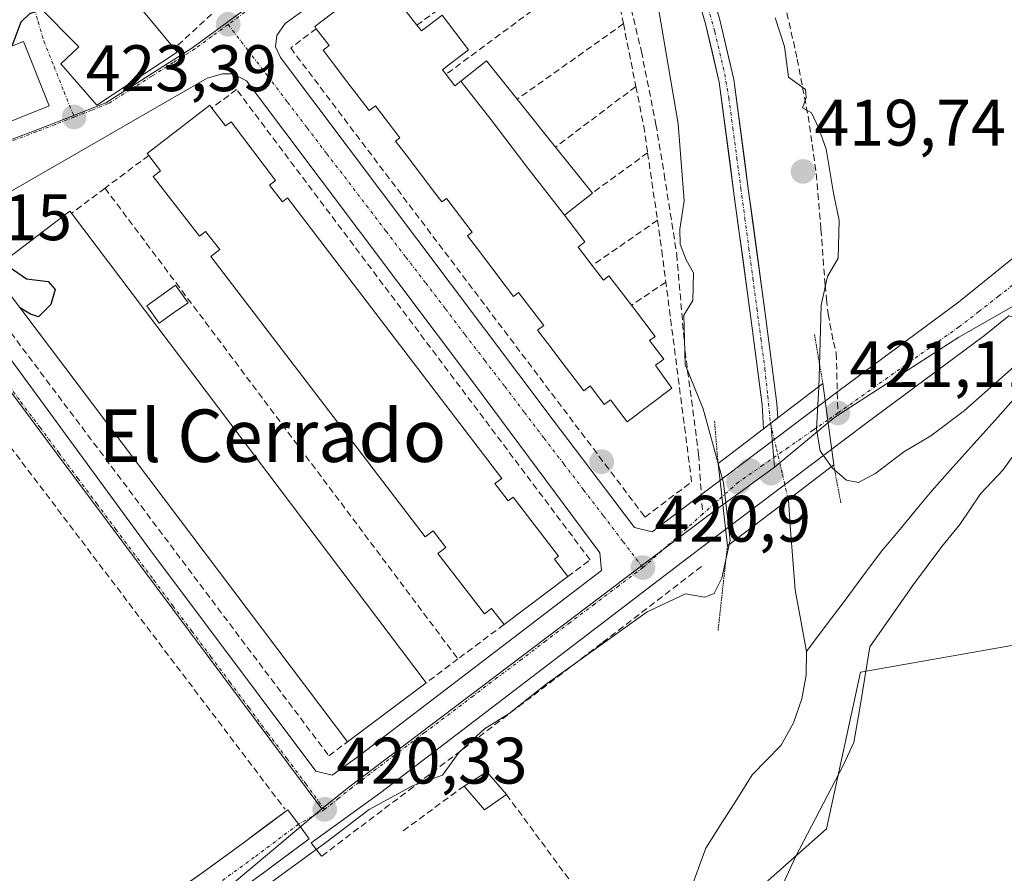
# Model space of a CAD drawing. Units: metres. Extents: x 580239 to 583682, y 4721957 to 4724310.
# Drawn here: x 582538 to 582688, y 4723282 to 4723412 of the extents above; entities that cross this region are included whole.
import ezdxf
from ezdxf.enums import TextEntityAlignment as Align

# ---------------------------------------------------------------- set-up
doc = ezdxf.new("R2010")
doc.units = ezdxf.units.M
doc.header["$MEASUREMENT"] = 0
for name, pattern in [('TRAZO_Y_PUNTO', [1, 0.5, -0.25, 0, -0.25]), ('TRAZOS2', [0.375, 0.25, -0.125]), ('TRAZOSX2', [1.5, 1, -0.5])]:
    doc.linetypes.add(name, pattern=pattern)
for name, color, linetype, lineweight in [('Carátula', 7, 'Continuous', 5), ('Corriente natural Cxs', 5, 'Continuous', 13), ('Corriente natural eje', 5, 'TRAZO_Y_PUNTO', 0), ('Corriente natural lineal', 142, 'Continuous', 13), ('Corriente natural lineal oculto', 19, 'TRAZO_Y_PUNTO', 13), ('Corriente natural superficial', 5, 'Continuous', 13), ('Cultivos herbáceos CxS', 92, 'Continuous', 0), ('Curva de nivel maestra', 36, 'Continuous', 30), ('Curva de nivel normal', 36, 'Continuous', 0), ('Edificación', 1, 'Continuous', 13), ('Edificación Cxs', 1, 'Continuous', 13), ('Edificación ligera', 1, 'Continuous', 0), ('Edificación ligera Cxs', 1, 'Continuous', 0), ('Elemento construido', 1, 'Continuous', 0), ('Huerta CxS', 92, 'Continuous', 0), ('Muro lineal', 1, 'TRAZOSX2', 13), ('Núcleo urbano CxS', 19, 'Continuous', 0), ('Obra de contención lineal', 1, 'TRAZOSX2', 13), ('Piscina', 142, 'Continuous', 0), ('Piscina CxS', 142, 'Continuous', 0), ('Pista', 135, 'Continuous', 13), ('Pista Cxs', 135, 'Continuous', 0), ('Pista eje', 135, 'TRAZO_Y_PUNTO', 0), ('Puente', 1, 'Continuous', 0), ('Puente Cxs', 1, 'Continuous', 13), ('Puente esquema', 1, 'TRAZOS2', 0), ('Punto de cota en construcción elevada', 7, 'Continuous', 0), ('Punto de cota en terreno', 7, 'Continuous', 0), ('Rótulo de punto de cota en terreno', 19, 'Continuous', 0), ('Senda', 19, 'TRAZOSX2', 0), ('Suelo desnudo CxS', 43, 'Continuous', 0), ('Texto cartográfico', 19, 'Continuous', 0), ('Vía urbana eje', 5, 'TRAZO_Y_PUNTO', 0)]:
    doc.layers.add(name, color=color, linetype=linetype, lineweight=lineweight)
doc.styles.add('Arial', font='txt', dxfattribs={"height": 0.2})

# ---------------------------------------------------------------- blocks, each defined once
blk = doc.blocks.new('5PATER')
at = {"layer": 'Carátula', "linetype": 'Continuous', "lineweight": 5}
h = blk.add_hatch(color=250, dxfattribs=at)
edge = h.paths.add_edge_path()
edge.add_ellipse((0, 0.01), major_axis=(-1.33, -1.34), ratio=0.999422, start_angle=0, end_angle=360)
blk = doc.blocks.new('5PANOT')
at = {"layer": 'Carátula', "linetype": 'Continuous', "lineweight": 5}
h = blk.add_hatch(color=1, dxfattribs=at)
edge = h.paths.add_edge_path()
edge.add_arc((0, 0), 1.89, 270.0012, 630.0012)

msp = doc.modelspace()

# ---------------------------------------------------------------- linework, layer by layer
at = {"layer": 'Corriente natural Cxs', "color": 5, "linetype": 'Continuous', "lineweight": 13}
msp.add_polyline3d([(582643.7, 4723416.67, 417.7), (582645.04, 4723412.04, 417.72), (582646.12, 4723407.51, 417.39), (582647.19, 4723402.98, 417.39), (582647.74, 4723398.81, 417.31), (582648.29, 4723394.64, 417.39), (582648.83, 4723390.46, 417.54), (582649.38, 4723386.29, 417.59), (582650.05, 4723381.35, 417.52), (582650.73, 4723376.4, 417.28), (582651.4, 4723371.46, 416.88), (582652.07, 4723366.51, 416.93), (582652.63, 4723362.19, 417.02), (582653.18, 4723357.87, 417.09), (582653.74, 4723353.55, 417.17), (582653.86, 4723351.35, 417.52), (582651.68, 4723349.68, 417.28), (582651.48, 4723353.35, 416.76), (582650.93, 4723357.64, 416.98), (582650.37, 4723361.92, 417.07), (582649.82, 4723366.21, 417.15), (582649.15, 4723371.16, 417.29), (582648.48, 4723376.1, 417.48), (582647.8, 4723381.05, 417.58), (582647.13, 4723385.99, 417.6), (582646.59, 4723390.13, 417.42), (582646.04, 4723394.28, 417.25), (582645.5, 4723398.42, 417.33), (582644.95, 4723402.56, 417.53), (582643.9, 4723407.01, 417.69), (582642.84, 4723411.46, 417.73), (582641.52, 4723416.05, 417.49)], dxfattribs=at)
at = {"layer": 'Corriente natural eje', "color": 5, "linetype": 'TRAZO_Y_PUNTO', "lineweight": 0}
msp.add_polyline3d([(582642.9, 4723415.04, 417.65), (582644.27, 4723410.26, 417.67), (582645.02, 4723407.03, 417.53), (582645.78, 4723403.8, 417.42), (582646.4, 4723400.16, 417.18), (582647.01, 4723395.57, 417.2), (582647.63, 4723390.98, 417.43), (582648.24, 4723386.39, 417.59), (582648.85, 4723381.8, 417.56), (582649.46, 4723377.21, 417.43), (582650.08, 4723372.62, 417.13), (582650.69, 4723368.03, 416.97), (582651.3, 4723363.44, 416.83), (582651.91, 4723358.85, 416.91), (582652.34, 4723354.68, 416.92), (582652.77, 4723350.51, 417.4)], dxfattribs=at)
at = {"layer": 'Corriente natural lineal', "color": 142, "linetype": 'Continuous', "lineweight": 13}
for points in [[(582693.42, 4723358.19, 419.33), (582690.21, 4723354.59, 417.96), (582686.99, 4723351, 417.96), (582683.78, 4723347.4, 417.8), (582680.57, 4723343.81, 417.49), (582677.36, 4723340.21, 417.66), (582674.81, 4723337.15, 417.78), (582672.25, 4723334.08, 417.41), (582669.7, 4723331.02, 417.66), (582666.84, 4723327.2, 417.71), (582663.97, 4723323.37, 417.11), (582661.11, 4723319.55, 416.73), (582658.24, 4723315.72, 417.04)], [(582655.47, 4723338.89, 417.21), (582655.48, 4723338.86, 417.21), (582655.83, 4723334.28, 417.21), (582656.17, 4723329.71, 417.11), (582656.52, 4723325.13, 416.95), (582657.38, 4723320.43, 417.02), (582658.24, 4723315.72, 417.04)], [(582658.24, 4723315.72, 417.04), (582658.22, 4723312.11, 417.07), (582657.54, 4723308.49, 417), (582656.25, 4723304.85, 416.9), (582654.4, 4723301.45, 416.83), (582652.19, 4723299.18, 416.66), (582649.97, 4723296.9, 416.75), (582647.61, 4723293.17, 416.46), (582645.24, 4723289.44, 416.42), (582642.88, 4723285.71, 416.42), (582641.45, 4723281.71, 416.36), (582640.03, 4723277.71, 416.2), (582638.6, 4723273.71, 416.01), (582637.17, 4723269.71, 416.27), (582635.97, 4723264.97, 416.46), (582634.76, 4723260.23, 416.51), (582634.42, 4723256.8, 416.55), (582634.08, 4723253.37, 416.64)]]:
    msp.add_polyline3d(points, dxfattribs=at)
at = {"layer": 'Corriente natural lineal oculto', "color": 19, "linetype": 'TRAZO_Y_PUNTO', "lineweight": 13}
msp.add_polyline3d([(582652.77, 4723350.51, 417.4), (582653.67, 4723346.64, 417.93), (582654.57, 4723342.77, 417.9), (582655.47, 4723338.89, 417.21)], dxfattribs=at)
at = {"layer": 'Corriente natural superficial', "color": 5, "linetype": 'Continuous', "lineweight": 13}
for points in [[(582651.68, 4723349.68, 417.28), (582651.48, 4723353.35, 416.76), (582650.93, 4723357.64, 416.98), (582650.37, 4723361.92, 417.07), (582649.82, 4723366.21, 417.15), (582649.15, 4723371.16, 417.29), (582648.48, 4723376.1, 417.48), (582647.8, 4723381.05, 417.58), (582647.13, 4723385.99, 417.6), (582646.59, 4723390.13, 417.42), (582646.04, 4723394.28, 417.25), (582645.5, 4723398.42, 417.33), (582644.95, 4723402.56, 417.53), (582643.9, 4723407.01, 417.69), (582642.84, 4723411.46, 417.73), (582641.52, 4723416.05, 417.49)], [(582643.7, 4723416.67, 417.7), (582645.04, 4723412.04, 417.72), (582646.12, 4723407.51, 417.39), (582647.19, 4723402.98, 417.39), (582647.74, 4723398.81, 417.31), (582648.29, 4723394.64, 417.39), (582648.83, 4723390.46, 417.54), (582649.38, 4723386.29, 417.59), (582650.05, 4723381.35, 417.52), (582650.73, 4723376.4, 417.28), (582651.4, 4723371.46, 416.88), (582652.07, 4723366.51, 416.93), (582652.63, 4723362.19, 417.02), (582653.18, 4723357.87, 417.09), (582653.74, 4723353.55, 417.17), (582653.86, 4723351.35, 417.52), (582652.77, 4723350.51, 417.4)], [(582652.77, 4723350.51, 417.4), (582651.68, 4723349.68, 417.28)]]:
    msp.add_polyline3d(points, dxfattribs=at)
at = {"layer": 'Cultivos herbáceos CxS', "color": 92, "linetype": 'Continuous', "lineweight": 0}
for points in [[(582651.96, 4723280.36, 420.15), (582661.3, 4723288.67, 420.63), (582666.49, 4723312.55, 420.21), (582699.91, 4723318.45, 420.98), (582701.84, 4723318.81, 421.28), (582702.24, 4723304.64, 421.24), (582728.41, 4723301.32, 421.6), (582749.61, 4723298.64, 421.93), (582767.5, 4723296.37, 422.28), (582780.2, 4723365.7, 422.71), (582782.53, 4723378.44, 422.91), (582773.68, 4723380.06, 422.8), (582779.16, 4723409.93, 422.9), (582780.03, 4723414.71, 422.85), (582780.33, 4723414.64, 422.86), (582780.78, 4723414.54, 422.87), (582809.5, 4723408.17, 423.3)], [(582701.84, 4723318.81, 421.28), (582699.91, 4723318.45, 420.98), (582666.49, 4723312.55, 420.21), (582661.3, 4723288.67, 420.63), (582651.96, 4723280.36, 420.15), (582642.05, 4723245.37, 419.17), (582644.59, 4723229.04, 419.38), (582642.62, 4723195.22, 419.12), (582579.83, 4723093.73, 416.14), (582564.71, 4723057.87, 415.88), (582584.5, 4723031.92, 415.69), (582599.33, 4722996.7, 417.78), (582591.81, 4722977.47, 417.74), (582558.6, 4722957.75, 415.48), (582532.66, 4722934.9, 415.6), (582519.17, 4722903.75, 416.44), (582500.48, 4722888.18, 415.7), (582469.47, 4722873.52, 414.51), (582463.12, 4722827.96, 415.56), (582442.37, 4722805.11, 414.72), (582439.25, 4722792.65, 414.51), (582413.77, 4722758.47, 413.61), (582398.56, 4722727.78, 413.42)]]:
    msp.add_polyline3d(points, dxfattribs=at)
at = {"layer": 'Curva de nivel maestra', "color": 36, "linetype": 'Continuous', "lineweight": 30}
for points in [[(582541.76, 4723413.57, 425), (582539.8, 4723412.96, 425), (582538.51, 4723411.71, 425), (582537.14, 4723408.06, 425)], [(582535.7, 4723375.12, 425), (582536.04, 4723374.84, 425), (582539.35, 4723372.56, 425), (582542.68, 4723372.13, 425), (582543.73, 4723370.93, 425), (582543.08, 4723368.62, 425), (582541.2, 4723366.74, 425), (582539.97, 4723367.18, 425), (582538.71, 4723367.92, 425), (582538.24, 4723368.23, 425)]]:
    msp.add_polyline3d(points, dxfattribs=at)
at = {"layer": 'Curva de nivel normal', "color": 36, "linetype": 'Continuous', "lineweight": 0}
for points in [[(582635.68, 4723413.81, 420), (582638.7, 4723396.2, 420), (582639.58, 4723384.44, 420), (582638.95, 4723380.15, 420), (582638.97, 4723377.84, 420), (582639.9, 4723375.44, 420), (582641, 4723373.47, 420), (582640.9, 4723369.26, 420), (582639.56, 4723367.04, 420), (582639.77, 4723359.51, 420), (582642.51, 4723352.75, 420), (582644.77, 4723344.4, 420)], [(582660.12, 4723356.11, 420), (582660.19, 4723357.48, 420), (582660.46, 4723368.55, 420), (582661.46, 4723372.94, 420), (582663.09, 4723375.71, 420), (582663.22, 4723381.47, 420), (582662.36, 4723385.62, 420), (582661.24, 4723392.34, 420), (582660.13, 4723395.51, 420), (582659.01, 4723397.86, 420), (582657.64, 4723398.62, 420), (582658.2, 4723400.23, 420), (582658.12, 4723401.43, 420), (582655.49, 4723403.34, 420), (582654.88, 4723407.98, 420), (582653.48, 4723412.39, 420)], [(582662.04, 4723343.9, 420), (582662.24, 4723343.62, 420), (582664.33, 4723341.84, 420), (582666.19, 4723341.5, 420), (582668.84, 4723342.92, 420), (582673.09, 4723346.19, 420), (582677.19, 4723348.6, 420), (582682.33, 4723352.48, 420), (582690.33, 4723359.56, 420)], [(582660.12, 4723356.11, 420), (582659.77, 4723349.64, 420), (582660.32, 4723346.31, 420), (582662.04, 4723343.9, 420)], [(582692.49, 4723349.39, 420), (582688.16, 4723343.37, 420), (582684.76, 4723339.75, 420), (582681.63, 4723335.09, 420), (582678.9, 4723331.75, 420), (582674.4, 4723325.75, 420), (582667.9, 4723316.42, 420), (582666.39, 4723307.09, 420), (582665.45, 4723301.85, 420), (582663.88, 4723298.42, 420), (582656.56, 4723284.42, 420), (582651.15, 4723272.51, 420)], [(582644.77, 4723344.4, 420), (582645.58, 4723341.42, 420), (582646.63, 4723332.71, 420), (582646.48, 4723332.05, 420)], [(582646.48, 4723332.04, 420), (582645.36, 4723326.91, 420), (582644.15, 4723324.59, 420), (582642.77, 4723324, 420), (582639.82, 4723324.54, 420), (582633.96, 4723321.77, 420), (582618.56, 4723310.75, 420), (582612.9, 4723306.27, 420), (582609.17, 4723303.9, 420), (582605.32, 4723300.35, 420), (582602.75, 4723296.86, 420), (582598.21, 4723295.24, 420), (582591.58, 4723291.61, 420), (582585, 4723286.6, 420), (582576, 4723280.02, 420)], [(582646.48, 4723332.05, 420), (582646.48, 4723332.04, 420)]]:
    msp.add_polyline3d(points, dxfattribs=at)
at = {"layer": 'Edificación', "color": 1, "linetype": 'Continuous', "lineweight": 13}
for points in [[(582545.37, 4723439.81, 425.79), (582549.08, 4723436.32, 425.05), (582550.23, 4723437.41, 424.76), (582553.76, 4723433.96, 423.8), (582549.08, 4723429.22, 425.14), (582553.78, 4723424.66, 423.92), (582558.42, 4723420.13, 422.88), (582554.32, 4723416.8, 423.32), (582557.94, 4723412.44, 422.78), (582561.87, 4723407.69, 422.43), (582562.32, 4723407.13, 422.42), (582550.05, 4723399.07, 423.16), (582544.6, 4723405.34, 423.97), (582547.35, 4723407.97, 424.21), (582541.02, 4723414.31, 425.08), (582548.19, 4723420.71, 425.26), (582542.23, 4723426.52, 426.26), (582546.01, 4723430.63, 426.27), (582540.69, 4723435.1, 426.96), (582544.92, 4723440.23, 425.88), (582545.37, 4723439.81, 425.79)], [(582621.37, 4723382.25, 421.42), (582624.48, 4723378.18, 421.35), (582623.44, 4723377.39, 421.37), (582625.59, 4723374.59, 421.28), (582627.28, 4723372.36, 421.22), (582628.12, 4723373.01, 421.17), (582631.55, 4723368.52, 421.16), (582635.17, 4723363.77, 420.99), (582634.33, 4723363.13, 421.07), (582636.48, 4723360.33, 420.94), (582635.24, 4723359.38, 421.04), (582635.3, 4723359.29, 421.04), (582637.73, 4723355.88, 420.83), (582630.92, 4723350.74, 421.21), (582628.39, 4723354.12, 421.32), (582627.42, 4723353.38, 421.32), (582625.3, 4723356.17, 421.37), (582625.26, 4723356.22, 421.37), (582624.3, 4723355.49, 421.35), (582621.02, 4723359.8, 421.39), (582618.82, 4723362.69, 421.45), (582617.26, 4723364.74, 421.49), (582618.19, 4723365.44, 421.48), (582614.36, 4723370.45, 421.6), (582614.36, 4723370.45, 421.6), (582614.35, 4723370.46, 421.6), (582613.6, 4723369.89, 421.59), (582612.48, 4723371.36, 421.67), (582610.28, 4723374.25, 421.77), (582608.09, 4723377.14, 421.71), (582606.57, 4723379.14, 421.71), (582607.28, 4723379.68, 421.72), (582603.41, 4723384.74, 421.85), (582603.41, 4723384.74, 421.85), (582603.35, 4723384.82, 421.85), (582602.67, 4723384.29, 421.84), (582601.6, 4723385.7, 421.87), (582599.4, 4723388.59, 421.91), (582597.2, 4723391.47, 421.92), (582595.62, 4723393.54, 421.94), (582596.28, 4723394.05, 421.97), (582592.54, 4723398.93, 422.13), (582591.6, 4723398.21, 422.11), (582588.19, 4723402.68, 422.06), (582585.99, 4723405.57, 422.02), (582584.55, 4723407.46, 422.03), (582585.48, 4723408.16, 422.04), (582583.53, 4723410.71, 421.94), (582583.28, 4723411.04, 421.92), (582592.39, 4723418.02, 421.62)], [(582595.42, 4723415.74, 421.65), (582598.87, 4723411.24, 421.77), (582599.54, 4723410.36, 421.79), (582599.73, 4723410.5, 421.78), (582602.7, 4723412.75, 421.7), (582606.74, 4723407.48, 421.79), (582603.75, 4723405.2, 421.82), (582602.76, 4723404.45, 421.84), (582603.3, 4723403.75, 421.83), (582604.65, 4723401.98, 421.81), (582605.58, 4723402.73, 421.78)], [(582542.82, 4723398.96, 423.64), (582517.66, 4723388.84, 425.85), (582513.71, 4723398.64, 429.16), (582518.28, 4723400.48, 428.97), (582526.63, 4723403.82, 429.04), (582537.71, 4723408.29, 424.99), (582538.89, 4723408.76, 424.83), (582542.82, 4723398.96, 423.64)], [(582605.58, 4723402.73, 421.78), (582609.45, 4723405.82, 421.68), (582614.16, 4723399.94, 421.64), (582619.99, 4723392.66, 421.31), (582625.61, 4723385.64, 421.17), (582621.37, 4723382.25, 421.42)], [(582621.37, 4723382.25, 421.42), (582615.62, 4723389.64, 421.55), (582610.17, 4723396.8, 421.79), (582605.58, 4723402.73, 421.78)], [(582621.37, 4723382.25, 421.42), (582615.62, 4723389.64, 421.55), (582610.17, 4723396.8, 421.79), (582605.58, 4723402.73, 421.78)], [(582567.6, 4723398.61, 422.59), (582569.71, 4723395.9, 422.47), (582570.54, 4723396.52, 422.42), (582577.32, 4723387.56, 422.26), (582576.4, 4723386.86, 422.3), (582578.37, 4723384.3, 422.15), (582579.14, 4723384.89, 422.12), (582611.8, 4723342.11, 421.22), (582610.76, 4723341.32, 421.23), (582612.78, 4723338.68, 421.19), (582613.55, 4723339.27, 421.18), (582620.46, 4723330.27, 421.03), (582619.85, 4723329.81, 421.03), (582621.85, 4723327.14, 420.89), (582612.14, 4723319.84, 420.69), (582610.25, 4723322.29, 420.86), (582609.17, 4723321.46, 420.85), (582602.07, 4723330.69, 420.97), (582603.26, 4723331.6, 421.05), (582601.32, 4723334.13, 421.08), (582600.12, 4723333.21, 421.05), (582567.46, 4723375.97, 422.33), (582568.82, 4723377.01, 422.31), (582566.65, 4723379.8, 422.47), (582565.71, 4723379.07, 422.45), (582558.67, 4723388.17, 422.55), (582559.78, 4723389.04, 422.62), (582557.98, 4723391.38, 422.86), (582557.75, 4723391.67, 422.9), (582567.28, 4723399.05, 422.59), (582567.6, 4723398.61, 422.59)], [(582600.27, 4723310.93, 420.5), (582588.3, 4723301.95, 420.5), (582534.22, 4723373.56, 425.1), (582534.01, 4723373.84, 425.09), (582545.95, 4723382.88, 424.3), (582546.21, 4723382.55, 424.32), (582600.27, 4723310.93, 420.5)]]:
    msp.add_polyline3d(points, dxfattribs=at)
at = {"layer": 'Edificación Cxs', "color": 1, "linetype": 'Continuous', "lineweight": 13}
for points in [[(582545.37, 4723439.81, 425.79), (582549.08, 4723436.32, 425.05), (582550.23, 4723437.41, 424.76), (582553.76, 4723433.96, 423.8), (582549.08, 4723429.22, 425.14), (582553.78, 4723424.66, 423.92), (582558.42, 4723420.13, 422.88), (582554.32, 4723416.8, 423.32), (582557.94, 4723412.44, 422.78), (582561.87, 4723407.69, 422.43), (582562.32, 4723407.13, 422.42), (582550.05, 4723399.07, 423.16), (582544.6, 4723405.34, 423.97), (582547.35, 4723407.97, 424.21), (582541.02, 4723414.31, 425.08), (582548.19, 4723420.71, 425.26), (582542.23, 4723426.52, 426.26), (582546.01, 4723430.63, 426.27), (582540.69, 4723435.1, 426.96), (582544.92, 4723440.23, 425.88), (582545.37, 4723439.81, 425.79)], [(582542.82, 4723398.96, 423.64), (582517.66, 4723388.84, 425.85), (582513.71, 4723398.64, 429.16), (582518.28, 4723400.48, 428.97), (582526.63, 4723403.82, 429.04), (582537.71, 4723408.29, 424.99), (582538.89, 4723408.76, 424.83), (582542.82, 4723398.96, 423.64)], [(582621.37, 4723382.25, 421.42), (582615.62, 4723389.64, 421.55), (582610.17, 4723396.8, 421.79), (582605.58, 4723402.73, 421.78), (582609.45, 4723405.82, 421.68), (582614.16, 4723399.94, 421.64), (582619.99, 4723392.66, 421.31), (582625.61, 4723385.64, 421.17), (582621.37, 4723382.25, 421.42)], [(582567.6, 4723398.61, 422.59), (582569.71, 4723395.9, 422.47), (582570.54, 4723396.52, 422.42), (582577.32, 4723387.56, 422.26), (582576.4, 4723386.86, 422.3), (582578.37, 4723384.3, 422.15), (582579.14, 4723384.89, 422.12), (582611.8, 4723342.11, 421.22), (582610.76, 4723341.32, 421.23), (582612.78, 4723338.68, 421.19), (582613.55, 4723339.27, 421.18), (582620.46, 4723330.27, 421.03), (582619.85, 4723329.81, 421.03), (582621.85, 4723327.14, 420.89), (582612.14, 4723319.84, 420.69), (582610.25, 4723322.29, 420.86), (582609.17, 4723321.46, 420.85), (582602.07, 4723330.69, 420.97), (582603.26, 4723331.6, 421.05), (582601.32, 4723334.13, 421.08), (582600.12, 4723333.21, 421.05), (582567.46, 4723375.97, 422.33), (582568.82, 4723377.01, 422.31), (582566.65, 4723379.8, 422.47), (582565.71, 4723379.07, 422.45), (582558.67, 4723388.17, 422.55), (582559.78, 4723389.04, 422.62), (582557.98, 4723391.38, 422.86), (582557.75, 4723391.67, 422.9), (582567.28, 4723399.05, 422.59), (582567.6, 4723398.61, 422.59)], [(582600.27, 4723310.93, 420.5), (582588.3, 4723301.95, 420.5), (582534.22, 4723373.56, 425.1), (582534.01, 4723373.84, 425.09), (582545.95, 4723382.88, 424.3), (582546.21, 4723382.55, 424.32), (582600.27, 4723310.93, 420.5)]]:
    msp.add_polyline3d(points, close=True, dxfattribs=at)
msp.add_polyline3d([(582595.42, 4723415.74, 421.65), (582598.87, 4723411.24, 421.77), (582599.54, 4723410.36, 421.79), (582599.73, 4723410.5, 421.78), (582602.7, 4723412.75, 421.7), (582606.74, 4723407.48, 421.79), (582603.75, 4723405.2, 421.82), (582602.76, 4723404.45, 421.84), (582603.3, 4723403.75, 421.83), (582604.65, 4723401.98, 421.81), (582605.58, 4723402.73, 421.78), (582605.58, 4723402.73, 421.78), (582610.17, 4723396.8, 421.79), (582615.62, 4723389.64, 421.55), (582621.37, 4723382.25, 421.42), (582624.48, 4723378.18, 421.35), (582623.44, 4723377.39, 421.37), (582625.59, 4723374.59, 421.28), (582627.28, 4723372.36, 421.22), (582628.12, 4723373.01, 421.17), (582631.55, 4723368.52, 421.16), (582635.17, 4723363.77, 420.99), (582634.33, 4723363.13, 421.06), (582636.48, 4723360.33, 420.94), (582635.24, 4723359.38, 421.04), (582635.3, 4723359.29, 421.04), (582637.73, 4723355.88, 420.83), (582630.92, 4723350.74, 421.21), (582628.39, 4723354.12, 421.32), (582627.42, 4723353.38, 421.32), (582625.3, 4723356.17, 421.37), (582625.26, 4723356.22, 421.37), (582624.3, 4723355.49, 421.35), (582621.02, 4723359.8, 421.39), (582618.82, 4723362.69, 421.45), (582617.26, 4723364.74, 421.49), (582618.19, 4723365.44, 421.48), (582614.36, 4723370.45, 421.6), (582614.36, 4723370.45, 421.6), (582614.35, 4723370.46, 421.6), (582613.6, 4723369.89, 421.59), (582612.48, 4723371.36, 421.67), (582610.28, 4723374.25, 421.77), (582608.09, 4723377.14, 421.71), (582606.57, 4723379.14, 421.71), (582607.28, 4723379.68, 421.72), (582603.41, 4723384.74, 421.85), (582603.41, 4723384.74, 421.85), (582603.35, 4723384.82, 421.85), (582602.67, 4723384.29, 421.84), (582601.6, 4723385.7, 421.87), (582599.4, 4723388.59, 421.91), (582597.2, 4723391.47, 421.92), (582595.62, 4723393.54, 421.94), (582596.28, 4723394.05, 421.97), (582592.54, 4723398.93, 422.13), (582591.6, 4723398.21, 422.11), (582588.19, 4723402.68, 422.06), (582585.99, 4723405.57, 422.02), (582584.55, 4723407.46, 422.03), (582585.48, 4723408.16, 422.04), (582583.53, 4723410.71, 421.94), (582583.28, 4723411.04, 421.92), (582592.39, 4723418.02, 421.62)], dxfattribs=at)
at = {"layer": 'Edificación ligera', "color": 1, "linetype": 'Continuous', "lineweight": 0}
msp.add_polyline3d([(582612.51, 4723293.91, 418.01), (582609.19, 4723291.59, 417.94), (582606.05, 4723295.19, 418.46), (582609.51, 4723297.35, 418.38), (582612.51, 4723293.91, 418.01)], dxfattribs=at)
at = {"layer": 'Edificación ligera Cxs', "color": 1, "linetype": 'Continuous', "lineweight": 0}
msp.add_polyline3d([(582612.51, 4723293.91, 418.01), (582609.19, 4723291.59, 417.94), (582606.05, 4723295.19, 418.46), (582609.51, 4723297.35, 418.38), (582612.51, 4723293.91, 418.01)], close=True, dxfattribs=at)
at = {"layer": 'Elemento construido', "color": 1, "linetype": 'Continuous', "lineweight": 0}
for points in [[(582601.49, 4723424.19, 421.32), (582599.6, 4723426.52, 421.29), (582578.8, 4723411.49, 421.85), (582577.51, 4723409.69, 421.9), (582577.32, 4723407.97, 421.95), (582578.08, 4723406.31, 421.98), (582619.62, 4723351.01, 421.17), (582628.71, 4723338.98, 421.02), (582632.03, 4723334.63, 420.95), (582634.71, 4723333.99, 420.96), (582636.23, 4723335.15, 421.04), (582663.21, 4723355.52, 420.81), (582681.42, 4723369.02, 421.08), (582690.91, 4723376.69, 421.09), (582697.01, 4723383.85, 421.06), (582701.75, 4723392.51, 421.07), (582705.47, 4723405, 421.05), (582711.83, 4723436.64, 421.04), (582719.93, 4723478.13, 421.11), (582716.57, 4723478.37, 421.08), (582716.45, 4723476.66, 421.1), (582717.06, 4723476.62, 421.1), (582716.09, 4723470.45, 421.09)], [(582585.96, 4723296.84, 420.35), (582589.5, 4723299.41, 420.33), (582627.01, 4723328.09, 420.83), (582626.75, 4723330.76, 420.85), (582607.62, 4723356.5, 421.34), (582572.87, 4723402.76, 422.2), (582570.87, 4723403.85, 422.25), (582569.21, 4723403.85, 422.29), (582566.91, 4723403.16, 422.37), (582526.39, 4723379.85, 425.36), (582525.3, 4723376.15, 425.38), (582558.14, 4723331.29, 422.33), (582583.48, 4723297.49, 420.39), (582585.96, 4723296.84, 420.35)], [(582697.96, 4723355.66, 421.08), (582690.94, 4723366.41, 421.07), (582689.08, 4723366.92, 421.07), (582685.39, 4723363.93, 421.1), (582667.08, 4723350.35, 421.04), (582640.14, 4723330.01, 420.89), (582593.35, 4723294.23, 420), (582582.73, 4723286.55, 419.98), (582584.32, 4723284.49, 419.26)]]:
    msp.add_polyline3d(points, dxfattribs=at)
at = {"layer": 'Huerta CxS', "color": 92, "linetype": 'Continuous', "lineweight": 0}
for points in [[(582559.55, 4723270.89, 420.26), (582584.36, 4723291.72, 419.94), (582588.47, 4723295.05, 419.96), (582632.87, 4723328.62, 420.64), (582643.8, 4723336.89, 420.15), (582653.39, 4723343.85, 417.46), (582662.58, 4723351.47, 421.02), (582681.49, 4723363.65, 421.11), (582690.83, 4723368.99, 421.13), (582700.83, 4723354.24, 421.21), (582701.84, 4723318.81, 421.28), (582699.91, 4723318.45, 420.98), (582666.49, 4723312.55, 420.21), (582661.3, 4723288.67, 420.63), (582651.96, 4723280.36, 420.15)], [(582690.83, 4723368.99, 421.13), (582681.49, 4723363.65, 421.11), (582662.58, 4723351.47, 421.02), (582653.39, 4723343.85, 417.46)], [(582653.39, 4723343.85, 417.46), (582643.8, 4723336.89, 420.15), (582632.87, 4723328.62, 420.64), (582588.47, 4723295.05, 419.96), (582584.36, 4723291.72, 419.94)], [(582701.84, 4723318.81, 421.28), (582699.91, 4723318.45, 420.98), (582666.49, 4723312.55, 420.21), (582661.3, 4723288.67, 420.63), (582651.96, 4723280.36, 420.15), (582642.05, 4723245.37, 419.17), (582644.59, 4723229.04, 419.38), (582642.62, 4723195.22, 419.12), (582579.83, 4723093.73, 416.14), (582564.71, 4723057.87, 415.88), (582584.5, 4723031.92, 415.69), (582599.33, 4722996.7, 417.78), (582591.81, 4722977.47, 417.74), (582558.6, 4722957.75, 415.48), (582532.66, 4722934.9, 415.6), (582519.17, 4722903.75, 416.44), (582500.48, 4722888.18, 415.7), (582469.47, 4722873.52, 414.51), (582463.12, 4722827.96, 415.56), (582442.37, 4722805.11, 414.72), (582439.25, 4722792.65, 414.51), (582413.77, 4722758.47, 413.61), (582398.56, 4722727.78, 413.42)], [(582584.36, 4723291.72, 419.94), (582559.55, 4723270.89, 420.26)]]:
    msp.add_polyline3d(points, dxfattribs=at)
at = {"layer": 'Muro lineal', "color": 1, "linetype": 'TRAZOSX2', "lineweight": 13}
for points in [[(582615.35, 4723423.36, 421.13), (582598.87, 4723411.24, 421.77)], [(582627.23, 4723421.47, 420.59), (582603.3, 4723403.75, 421.83)], [(582627.23, 4723421.47, 420.59), (582629.87, 4723413.85, 420.62), (582630.34, 4723411.48, 420.6)], [(582576.4, 4723421.08, 421.78), (582561.87, 4723407.69, 422.43)], [(582630.34, 4723411.48, 420.6), (582614.16, 4723399.94, 421.64)], [(582630.34, 4723411.48, 420.6), (582632.24, 4723401.9, 420.6)], [(582583.53, 4723410.71, 421.94), (582579.62, 4723407.77, 422), (582633.51, 4723336.39, 421.05), (582633.64, 4723336.23, 421.04), (582640.74, 4723341.59, 421.1), (582636.81, 4723372.05, 420.67)], [(582621.85, 4723327.14, 420.89), (582625.26, 4723329.69, 420.88), (582571.37, 4723401.43, 422.3), (582567.6, 4723398.61, 422.59)], [(582632.24, 4723401.9, 420.6), (582619.99, 4723392.66, 421.31)], [(582632.24, 4723401.9, 420.6), (582633.44, 4723395.87, 420.61), (582634.03, 4723391.79, 420.54)], [(582634.03, 4723391.79, 420.54), (582625.61, 4723385.64, 421.17)], [(582634.03, 4723391.79, 420.54), (582635.53, 4723381.51, 420.27)], [(582557.98, 4723391.38, 422.86), (582551.32, 4723386.39, 423.97)], [(582551.32, 4723386.39, 423.97), (582546.21, 4723382.55, 424.32)], [(582551.32, 4723386.39, 423.97), (582605.12, 4723314.58, 420.54)], [(582635.53, 4723381.51, 420.27), (582625.59, 4723374.59, 421.28)], [(582635.53, 4723381.51, 420.27), (582636.19, 4723376.86, 420.34), (582636.81, 4723372.05, 420.67)], [(582534.22, 4723373.56, 425.1), (582531.55, 4723371.55, 425.02), (582585.44, 4723299.81, 420.45), (582588.3, 4723301.95, 420.5)], [(582636.81, 4723372.05, 420.67), (582631.55, 4723368.52, 421.16)], [(582520.55, 4723368.5, 424.82), (582578.77, 4723291.65, 420.39)], [(582612.14, 4723319.84, 420.69), (582605.12, 4723314.58, 420.54)], [(582605.12, 4723314.58, 420.54), (582600.27, 4723310.93, 420.5)], [(582606.05, 4723295.19, 418.46), (582596.46, 4723288.14, 418.24)], [(582612.51, 4723293.91, 418.01), (582623.32, 4723279.24, 417.54)]]:
    msp.add_polyline3d(points, dxfattribs=at)
at = {"layer": 'Núcleo urbano CxS', "color": 19, "linetype": 'Continuous', "lineweight": 0}
for points in [[(582513.95, 4723620.54, 432.05), (582551.1, 4723585.08, 429.05), (582556.66, 4723570.4, 428.22), (582564.75, 4723560.97, 427.03), (582565.7, 4723544.77, 426.65), (582574.84, 4723530.49, 423.87), (582583.58, 4723529.42, 422.42), (582596.07, 4723527.9, 419.63), (582608.58, 4723479.76, 419.49), (582608.45, 4723479.49, 419.5), (582600.44, 4723462.39, 420.08), (582594.15, 4723444.68, 420.65), (582586.79, 4723428.78, 421.24), (582584.98, 4723426.63, 421.32), (582576.46, 4723416.48, 421.76), (582569.64, 4723411.46, 422.04), (582564.56, 4723407.72, 422.33), (582551.42, 4723399.4, 423.07), (582546.16, 4723397.34, 423.36), (582540.41, 4723395.07, 423.77), (582523.43, 4723388.71, 425.19)], [(582690.83, 4723368.99, 421.13), (582681.49, 4723363.65, 421.11), (582662.58, 4723351.47, 421.02), (582653.39, 4723343.85, 417.46), (582653.39, 4723343.85, 417.46), (582652.79, 4723350.53, 417.91), (582653.85, 4723351.34, 418.46), (582653.86, 4723351.35, 418.46), (582653.74, 4723353.55, 418.41), (582652.07, 4723366.51, 417.6), (582649.38, 4723386.29, 417.82), (582647.19, 4723402.98, 417.87), (582645.04, 4723412.04, 417.95), (582641.03, 4723425.94, 417.99), (582633.68, 4723445.07, 418.11), (582632.22, 4723448.88, 418.27), (582632.16, 4723449.55, 418.32), (582630.74, 4723465.48, 418.86), (582631.64, 4723465.99, 419.06), (582629.59, 4723473.67, 418.95), (582627.87, 4723476.16, 418.84), (582625.14, 4723483.05, 419.14)], [(582652.79, 4723350.53, 417.91), (582653.85, 4723351.34, 418.46), (582653.86, 4723351.35, 418.46), (582653.74, 4723353.55, 418.41), (582652.07, 4723366.51, 417.6), (582649.38, 4723386.29, 417.82), (582647.19, 4723402.98, 417.87), (582645.04, 4723412.04, 417.95), (582641.03, 4723425.94, 417.99), (582633.68, 4723445.07, 418.11), (582632.22, 4723448.88, 418.27), (582632.16, 4723449.55, 418.32), (582630.74, 4723465.48, 418.86), (582631.64, 4723465.99, 419.06), (582629.59, 4723473.67, 418.95), (582627.87, 4723476.16, 418.84), (582625.14, 4723483.05, 419.14)], [(582614.91, 4723482.63, 418.76), (582612.65, 4723478.99, 418.78), (582612.65, 4723478.99, 418.78), (582613.85, 4723473.22, 418.74), (582614.55, 4723466.18, 418.86), (582630.1, 4723448.07, 418.21), (582638.87, 4723425.22, 417.76), (582642.84, 4723411.46, 417.51), (582644.95, 4723402.56, 417.69), (582647.13, 4723385.99, 417.26), (582649.82, 4723366.21, 417.36), (582651.48, 4723353.35, 417.79), (582651.68, 4723349.68, 417.64), (582652.79, 4723350.53, 417.91)], [(582608.58, 4723479.76, 419.49), (582608.45, 4723479.49, 419.5), (582600.44, 4723462.39, 420.08), (582594.15, 4723444.68, 420.65), (582586.79, 4723428.78, 421.24), (582584.98, 4723426.63, 421.32), (582576.46, 4723416.48, 421.76), (582569.64, 4723411.46, 422.04), (582564.56, 4723407.72, 422.33), (582551.42, 4723399.4, 423.07), (582546.16, 4723397.34, 423.36), (582540.41, 4723395.07, 423.77), (582523.43, 4723388.71, 425.19), (582514.92, 4723384.95, 425.99)], [(582608.58, 4723479.76, 419.49), (582608.45, 4723479.49, 419.5), (582600.44, 4723462.39, 420.08), (582594.15, 4723444.68, 420.65), (582586.79, 4723428.78, 421.24), (582584.98, 4723426.63, 421.32), (582576.46, 4723416.48, 421.76), (582569.64, 4723411.46, 422.04), (582564.56, 4723407.72, 422.33), (582551.42, 4723399.4, 423.07), (582546.16, 4723397.34, 423.36), (582540.41, 4723395.07, 423.77), (582523.43, 4723388.71, 425.19), (582514.92, 4723384.95, 425.99)], [(582612.65, 4723478.99, 418.78), (582613.85, 4723473.22, 418.74), (582614.55, 4723466.18, 418.86), (582630.1, 4723448.07, 418.21), (582638.87, 4723425.22, 417.76), (582642.84, 4723411.46, 417.51), (582644.95, 4723402.56, 417.69), (582647.13, 4723385.99, 417.26), (582649.82, 4723366.21, 417.36), (582651.48, 4723353.35, 417.79), (582651.68, 4723349.68, 417.64), (582652.79, 4723350.53, 417.91), (582653.39, 4723343.85, 417.46), (582643.8, 4723336.89, 420.15), (582632.87, 4723328.62, 420.64), (582588.47, 4723295.05, 419.96), (582584.36, 4723291.72, 419.94), (582584.36, 4723291.72, 419.94), (582544.05, 4723345.84, 423.27), (582514.92, 4723384.95, 425.99)], [(582523.43, 4723388.71, 425.19), (582540.41, 4723395.07, 423.77), (582546.16, 4723397.34, 423.36), (582551.42, 4723399.4, 423.07), (582564.56, 4723407.72, 422.33), (582569.64, 4723411.46, 422.04), (582576.46, 4723416.48, 421.76), (582584.98, 4723426.63, 421.32), (582586.79, 4723428.78, 421.24), (582594.15, 4723444.68, 420.65), (582600.44, 4723462.39, 420.08), (582608.45, 4723479.49, 419.5)], [(582514.92, 4723384.95, 425.99), (582544.05, 4723345.84, 423.27), (582584.36, 4723291.72, 419.94)], [(582514.92, 4723384.95, 425.99), (582544.05, 4723345.84, 423.27), (582584.36, 4723291.72, 419.94)], [(582690.83, 4723368.99, 421.13), (582681.49, 4723363.65, 421.11), (582662.58, 4723351.47, 421.02), (582653.39, 4723343.85, 417.46)], [(582652.79, 4723350.53, 417.91), (582653.39, 4723343.85, 417.46)], [(582652.79, 4723350.53, 417.91), (582653.39, 4723343.85, 417.46)], [(582653.39, 4723343.85, 417.46), (582643.8, 4723336.89, 420.15), (582632.87, 4723328.62, 420.64), (582588.47, 4723295.05, 419.96), (582584.36, 4723291.72, 419.94)], [(582584.36, 4723291.72, 419.94), (582559.55, 4723270.89, 420.26)]]:
    msp.add_polyline3d(points, dxfattribs=at)
msp.add_polyline3d([(582461.43, 4723240.78, 426.46), (582417.48, 4723243.57, 430.84), (582388.18, 4723248.46, 433.76), (582367.27, 4723254.94, 435.55), (582373.18, 4723275.67, 436.26), (582382.43, 4723296.04, 437.41), (582389.59, 4723306.39, 438.03), (582390.43, 4723307.68, 438.11), (582407.32, 4723333.84, 438.97), (582407.39, 4723333.95, 438.97), (582421.31, 4723358.27, 438.12), (582431.31, 4723360.75, 437.13), (582457.15, 4723351.15, 433.18), (582458.79, 4723356.23, 433.23), (582478.02, 4723369.82, 429.99), (582498.05, 4723377.49, 427.63), (582514.92, 4723384.95, 425.99), (582544.05, 4723345.84, 423.27), (582584.36, 4723291.72, 419.94), (582559.55, 4723270.89, 420.26), (582527, 4723251.94, 420.53), (582490.03, 4723243.57, 423.56), (582461.43, 4723240.78, 426.46)], close=True, dxfattribs=at)
at = {"layer": 'Obra de contención lineal', "color": 1, "linetype": 'TRAZOSX2', "lineweight": 13}
msp.add_polyline3d([(582642.23, 4723328.68, 420.65), (582627.01, 4723316.97, 419.93), (582598.33, 4723295.08, 419.64), (582584.32, 4723284.49, 419.26)], dxfattribs=at)
at = {"layer": 'Piscina', "color": 142, "linetype": 'Continuous', "lineweight": 0}
msp.add_polyline3d([(582559.6, 4723365.78, 423.99), (582557.69, 4723368.44, 424.14), (582559.88, 4723370, 423.86), (582562.06, 4723371.57, 423.33), (582563.97, 4723368.91, 423.06), (582561.78, 4723367.35, 423.86), (582559.6, 4723365.78, 423.99)], dxfattribs=at)
at = {"layer": 'Piscina CxS', "color": 142, "linetype": 'Continuous', "lineweight": 0}
msp.add_polyline3d([(582563.97, 4723368.91, 423.06), (582561.78, 4723367.35, 423.86), (582559.6, 4723365.78, 423.99), (582557.69, 4723368.44, 424.14), (582559.88, 4723370, 423.86), (582562.06, 4723371.57, 423.33), (582563.97, 4723368.91, 423.06)], close=True, dxfattribs=at)
at = {"layer": 'Pista', "color": 135, "linetype": 'Continuous', "lineweight": 13}
for points in [[(582560.75, 4723278.19), (582566.09, 4723281.91), (582572.42, 4723286.54), (582579.17, 4723291.58), (582580.81, 4723289.37)], [(582580.81, 4723289.37), (582582.46, 4723287.17), (582575.69, 4723282.12), (582569.28, 4723277.43), (582568.11, 4723276.61)]]:
    msp.add_lwpolyline(points, dxfattribs=at)
at = {"layer": 'Pista Cxs', "color": 135, "linetype": 'Continuous', "lineweight": 0}
msp.add_polyline3d([(582563.42, 4723280.05, 420.42), (582566.09, 4723281.91, 420.37), (582569.25, 4723284.22, 420.35), (582572.42, 4723286.54, 420.32), (582575.8, 4723289.06, 420.34), (582579.17, 4723291.58, 420.38), (582580.81, 4723289.37, 420.33), (582582.46, 4723287.17, 420.1), (582579.07, 4723284.64, 420.15), (582575.69, 4723282.12, 420.01), (582572.49, 4723279.77, 420.13)], dxfattribs=at)
at = {"layer": 'Pista eje', "color": 135, "linetype": 'TRAZO_Y_PUNTO', "lineweight": 0}
for points in [[(582584.8, 4723291.63), (582580.81, 4723289.37)], [(582580.81, 4723289.37), (582574.06, 4723284.33), (582567.68, 4723279.67), (582562.35, 4723275.96), (582561.13, 4723275.05)]]:
    msp.add_lwpolyline(points, dxfattribs=at)
at = {"layer": 'Puente', "color": 1, "linetype": 'Continuous', "lineweight": 0}
msp.add_polyline3d([(582655.48, 4723338.9, 417.21), (582646.2, 4723331.83, 420.38), (582644.76, 4723344.39, 420.04), (582651.67, 4723349.67, 417.27), (582653.86, 4723351.35, 417.52), (582660.75, 4723356.59, 420.19), (582662.39, 4723344.17, 420.23), (582655.48, 4723338.9, 417.21)], dxfattribs=at)
at = {"layer": 'Puente Cxs', "color": 1, "linetype": 'Continuous', "lineweight": 13}
msp.add_polyline3d([(582655.48, 4723338.9, 417.21), (582646.2, 4723331.83, 420.38), (582644.76, 4723344.39, 420.04), (582651.67, 4723349.67, 417.27), (582653.86, 4723351.35, 417.52), (582660.75, 4723356.59, 420.19), (582662.39, 4723344.17, 420.23), (582655.48, 4723338.9, 417.21)], close=True, dxfattribs=at)
at = {"layer": 'Puente esquema', "color": 1, "linetype": 'TRAZOS2', "lineweight": 0}
for points in [[(582659.46, 4723364.08, 419.34), (582660.75, 4723356.59, 420.19)], [(582644.23, 4723350.83, 419.28), (582644.76, 4723344.39, 420.04)], [(582662.39, 4723344.17, 420.23), (582663.48, 4723338.39, 418.68)], [(582646.2, 4723331.83, 420.38), (582644.76, 4723318.87, 418.98)]]:
    msp.add_polyline3d(points, dxfattribs=at)
at = {"layer": 'Senda', "color": 19, "linetype": 'TRAZOSX2', "lineweight": 0}
for points in [[(582603.07, 4723467.05), (582608.15, 4723462.96), (582616.41, 4723448.99), (582621.96, 4723439.62), (582627.2, 4723426.13), (582631.17, 4723415.17), (582633.08, 4723407.24), (582635.3, 4723396.12), (582636.57, 4723388.5), (582638.47, 4723376.28), (582639.74, 4723361.52), (582641.81, 4723345.8), (582642.42, 4723336.67)], [(582638.82, 4723466.38), (582640.09, 4723462.78), (582641.34, 4723459.22), (582643.15, 4723454.08), (582644.96, 4723448.93), (582648.67, 4723437.5), (582652.02, 4723425.95), (582654.6, 4723416.06), (582656.84, 4723406.08), (582657.66, 4723401.76), (582658.49, 4723397.39), (582659.11, 4723393.04), (582659.74, 4723388.61), (582660.45, 4723380.09), (582661.09, 4723371.62), (582661.32, 4723369.45), (582661.55, 4723367.21), (582662.34, 4723362.9), (582662.79, 4723361.22), (582663.03, 4723352.09)]]:
    msp.add_lwpolyline(points, dxfattribs=at)
at = {"layer": 'Suelo desnudo CxS', "color": 43, "linetype": 'Continuous', "lineweight": 0}
for points in [[(582652.79, 4723350.53, 417.91), (582653.85, 4723351.34, 418.46), (582653.86, 4723351.35, 418.46), (582653.74, 4723353.55, 418.41), (582652.07, 4723366.51, 417.6), (582649.38, 4723386.29, 417.82), (582647.19, 4723402.98, 417.87), (582645.04, 4723412.04, 417.95), (582641.03, 4723425.94, 417.99), (582633.68, 4723445.07, 418.11), (582632.22, 4723448.88, 418.27), (582632.16, 4723449.55, 418.32), (582630.74, 4723465.48, 418.86), (582631.64, 4723465.99, 419.06), (582629.59, 4723473.67, 418.95), (582627.87, 4723476.16, 418.84), (582625.14, 4723483.05, 419.14)], [(582614.91, 4723482.63, 418.76), (582612.65, 4723478.99, 418.78), (582612.65, 4723478.99, 418.78), (582613.85, 4723473.22, 418.74), (582614.55, 4723466.18, 418.86), (582630.1, 4723448.07, 418.21), (582638.87, 4723425.22, 417.76), (582642.84, 4723411.46, 417.51), (582644.95, 4723402.56, 417.69), (582647.13, 4723385.99, 417.26), (582649.82, 4723366.21, 417.36), (582651.48, 4723353.35, 417.79), (582651.68, 4723349.68, 417.64), (582652.79, 4723350.53, 417.91)], [(582641.03, 4723425.94, 417.99), (582645.04, 4723412.04, 417.95), (582647.19, 4723402.98, 417.87), (582649.38, 4723386.29, 417.82), (582652.07, 4723366.51, 417.6), (582653.74, 4723353.55, 418.41), (582653.86, 4723351.35, 418.46), (582653.85, 4723351.34, 418.46), (582652.79, 4723350.53, 417.91), (582651.68, 4723349.68, 417.64), (582651.68, 4723349.68, 417.64), (582651.48, 4723353.35, 417.79), (582649.82, 4723366.21, 417.36), (582647.13, 4723385.99, 417.26), (582644.95, 4723402.56, 417.69), (582642.84, 4723411.46, 417.51), (582638.87, 4723425.22, 417.76)]]:
    msp.add_polyline3d(points, dxfattribs=at)
at = {"layer": 'Vía urbana eje', "color": 5, "linetype": 'TRAZO_Y_PUNTO', "lineweight": 0}
for points in [[(582539.25, 4723438.52), (582539.07, 4723432.29), (582539.58, 4723429.13), (582540.1, 4723425.97), (582540.01, 4723422.75), (582539.94, 4723419.54), (582540.25, 4723414.72), (582541.14, 4723411.76), (582542.01, 4723408.82), (582543.55, 4723404.96), (582545.08, 4723401.09), (582546.62, 4723397.24)], [(582585.44, 4723426.52), (582582.6, 4723423.15), (582579.76, 4723419.76), (582576.92, 4723416.39), (582573.51, 4723413.88), (582570.1, 4723411.36)], [(582570.1, 4723411.36), (582567.55, 4723409.5), (582565.01, 4723407.63), (582561.73, 4723405.55), (582558.44, 4723403.47), (582555.16, 4723401.39), (582551.87, 4723399.31), (582549.25, 4723398.26), (582546.62, 4723397.24)], [(582570.1, 4723411.36), (582573.1, 4723407.42), (582576.12, 4723403.48), (582579.12, 4723399.52), (582582.14, 4723395.59), (582585.14, 4723391.64), (582591.17, 4723383.75), (582594.17, 4723379.81), (582597.19, 4723375.85), (582600.21, 4723371.92), (582603.21, 4723367.97), (582606.23, 4723364.02), (582609.23, 4723360.08), (582612.25, 4723356.14), (582615.26, 4723352.18), (582618.26, 4723348.25), (582621.28, 4723344.3), (582624.28, 4723340.35), (582627.3, 4723336.41), (582630.3, 4723332.47), (582633.32, 4723328.51)], [(582546.62, 4723397.24), (582543.73, 4723396.1), (582540.85, 4723394.98), (582536.62, 4723393.39), (582528.12, 4723390.21), (582523.87, 4723388.61), (582519.62, 4723386.74), (582515.37, 4723384.85)], [(582515.37, 4723384.85), (582518.26, 4723380.97), (582521.16, 4723377.09), (582524.05, 4723373.19), (582526.94, 4723369.32), (582529.83, 4723365.43), (582532.73, 4723361.55), (582538.51, 4723353.77), (582541.42, 4723349.9), (582544.3, 4723346.01), (582547.19, 4723342.13), (582550.08, 4723338.24), (582552.98, 4723334.35), (582558.76, 4723326.59), (582561.67, 4723322.69), (582564.55, 4723318.82), (582567.44, 4723314.93), (582570.35, 4723311.05), (582573.23, 4723307.16), (582576.12, 4723303.27), (582579.03, 4723299.4), (582581.92, 4723295.51), (582584.8, 4723291.63)], [(582690.53, 4723372.25), (582687.51, 4723369.91), (582684.51, 4723367.56), (582681.48, 4723365.22), (582674.26, 4723360.08), (582670.64, 4723357.51), (582667.03, 4723354.93), (582663.5, 4723352.41), (582663.03, 4723352.09)], [(582661.49, 4723351.02), (582659.23, 4723349.46), (582655.44, 4723346.83), (582651.66, 4723344.18), (582647.87, 4723341.55)], [(582663.03, 4723352.09), (582661.49, 4723351.02)], [(582647.87, 4723341.55), (582645.34, 4723339.29)], [(582645.34, 4723339.29), (582644.23, 4723338.3), (582642.42, 4723336.67)], [(582642.42, 4723336.67), (582636.96, 4723331.77), (582633.32, 4723328.51)], [(582633.32, 4723328.51), (582629.62, 4723325.73), (582625.92, 4723322.93), (582622.21, 4723320.13), (582618.51, 4723317.33), (582614.82, 4723314.52), (582611.12, 4723311.74), (582607.42, 4723308.93), (582600.03, 4723303.34), (582596.32, 4723300.55), (582592.62, 4723297.75), (582588.92, 4723294.94), (582586.87, 4723293.29), (582584.8, 4723291.63)]]:
    msp.add_lwpolyline(points, dxfattribs=at)

# ---------------------------------------------------------------- block references
at = {"layer": 'Punto de cota en construcción elevada', "linetype": 'Continuous', "lineweight": 0}
for p in [(582627.03, 4723344.67), (582649.63, 4723343.31)]:
    msp.add_blockref('5PANOT', p, dxfattribs=at)
at = {"layer": 'Punto de cota en terreno', "linetype": 'Continuous', "lineweight": 0}
for p in [(582570.1, 4723411.37, 421.99), (582546.62, 4723397.24, 423.39), (582657.71, 4723388.93, 419.74), (582663.03, 4723352.1, 421.11), (582652.82, 4723342.91, 420.94), (582647.87, 4723341.55, 420.98), (582633.32, 4723328.52, 420.9), (582584.81, 4723291.63, 420.33)]:
    msp.add_blockref('5PATER', p, dxfattribs=at)

# ---------------------------------------------------------------- texts
at = {"layer": 'Rótulo de punto de cota en terreno', "color": 19, "linetype": 'Continuous', "lineweight": 0, "style": 'Arial'}
for s, p in [('423,39', (582548.38, 4723399)), ('419,74', (582659.47, 4723390.69)), ('426,15', (582517.14, 4723376.27)), ('421,11', (582664.79, 4723353.86)), ('420,9', (582635.08, 4723330.28)), ('420,33', (582586.57, 4723293.39))]:
    msp.add_text(s, height=7, dxfattribs=at).set_placement(p, align=Align.BOTTOM_LEFT)
at = {"layer": 'Texto cartográfico', "color": 19, "linetype": 'Continuous', "lineweight": 0, "style": 'Arial'}
msp.add_text('El Cerrado', height=8, dxfattribs=at).set_placement((582576.85, 4723348.63), align=Align.MIDDLE_CENTER)

doc.saveas('drawing.dxf')
